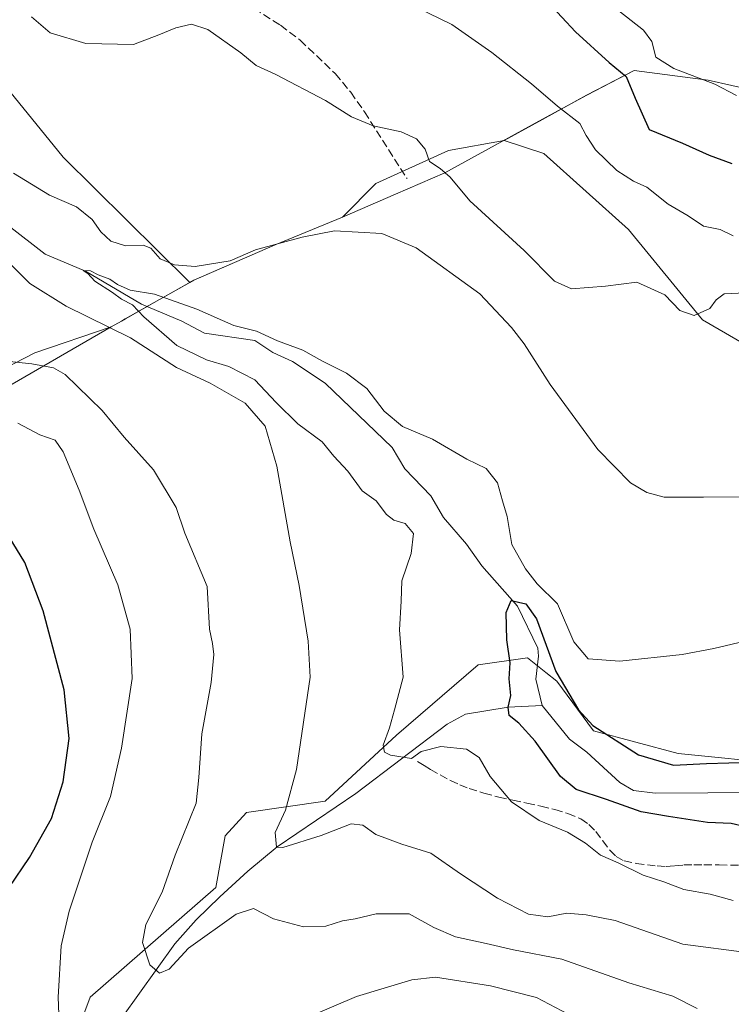
# Model space of a CAD drawing. Units: metres. Extents: x 593835 to 597280, y 4726755 to 4729115.
# Drawn here: x 594485 to 594632, y 4727593 to 4727796 of the extents above; entities that cross this region are included whole.
import ezdxf

# ---------------------------------------------------------------- set-up
doc = ezdxf.new("R2010")
doc.units = ezdxf.units.M
doc.header["$MEASUREMENT"] = 0
doc.linetypes.add('DGN Style 3', pattern=[2.307223, 1.648017, -0.659207])
for name, color, linetype, lineweight in [('Arbolado forestal CxS', 92, 'Continuous', 0), ('Corriente natural lineal', 142, 'Continuous', 13), ('Cultivos leñosos CxS', 92, 'Continuous', 0), ('Curva de nivel maestra', 30, 'Continuous', 30), ('Curva de nivel normal', 30, 'Continuous', 0), ('Matorral CxS', 135, 'Continuous', 0), ('Municipio', 91, 'Continuous', 13), ('Municipio CxS', 4, 'Continuous', 0), ('Senda', 7, 'DGN Style 3', 0)]:
    doc.layers.add(name, color=color, linetype=linetype, lineweight=lineweight)

# ---------------------------------------------------------------- blocks, each defined once
blk = doc.blocks.new('*U8')
at = {"layer": 'Arbolado forestal CxS', "color": 92, "linetype": 'Continuous', "lineweight": 0}
blk.add_polyline3d([(594637.0039, 4727781.7909, 432.0476), (594627.2141, 4727783.9509, 430.6642), (594611.9541, 4727785.9913, 426.8779), (594602.1643, 4727780.9013, 422.7741), (594593.0539, 4727775.8915, 418.6457), (594588.8139, 4727773.5615, 417.9806), (594588.0439, 4727773.1417, 417.9487), (594585.1391, 4727771.5543, 417.6198), (594573.7185, 4727769.4739, 415.9794), (594558.6837, 4727762.6843, 413.1293), (594551.8041, 4727755.7221, 411.6328), (594537.9337, 4727749.9923, 411.0278), (594522.1437, 4727743.1727, 409.763), (594521.1435, 4727742.7425, 409.5039), (594520.3047, 4727742.2675, 409.1835), (594494.2021, 4727768.0711, 411.7309), (594478.6687, 4727787.1649, 412.1506), (594439.1919, 4727802.1435, 413.104)], dxfattribs=at)
blk = doc.blocks.new('*U10')
at = {"layer": 'Arbolado forestal CxS', "color": 92, "linetype": 'Continuous', "lineweight": 0}
blk.add_polyline3d([(594478.6687, 4727787.1649, 412.1506), (594494.2021, 4727768.0711, 411.7309), (594520.3047, 4727742.2675, 409.1835), (594514.2037, 4727738.8127, 405.9213), (594514.1035, 4727738.7527, 405.8688), (594507.0237, 4727734.7329, 406.8272), (594506.2235, 4727734.2827, 407.3684), (594504.1035, 4727733.0827, 408.9547), (594488.3599, 4727727.7661, 413.4966), (594459.2603, 4727712.7317, 425.0309)], dxfattribs=at)
blk = doc.blocks.new('*U24')
at = {"layer": 'Matorral CxS', "color": 135, "linetype": 'Continuous', "lineweight": 0}
for points in [[(594492.3317, 4727574.9481, 420.8269), (594499.7759, 4727594.8421, 418.6454), (594525.6825, 4727617.4799, 413.453), (594527.6165, 4727628.1137, 413.2964), (594532.0427, 4727632.9365, 412.3701), (594548.2607, 4727635.2963, 408.4441), (594562.9669, 4727648.8901, 404.9771), (594579.8173, 4727663.3959, 402.6292), (594589.9671, 4727664.8463, 399.777), (594593.7887, 4727661.8145, 400.1307), (594596.0301, 4727660.0369, 400.7963), (594603.6239, 4727649.7619, 400.9491), (594621.0637, 4727645.1217, 402.3958), (594642.9485, 4727642.8883, 400.8685)], [(594650.0969, 4727720.6029, 412.7088), (594626.0773, 4727734.5613, 415.0391), (594610.7925, 4727753.2085, 416.851), (594593.3733, 4727768.8417, 417.7134), (594585.1391, 4727771.5543, 417.6198), (594588.0439, 4727773.1417, 417.9487), (594588.8139, 4727773.5615, 417.9806), (594593.0539, 4727775.8915, 418.6457), (594602.1643, 4727780.9013, 422.7741), (594611.9541, 4727785.9913, 426.8779), (594627.2141, 4727783.9509, 430.6642), (594637.0039, 4727781.7909, 432.0476)]]:
    blk.add_polyline3d(points, dxfattribs=at)

msp = doc.modelspace()

# ---------------------------------------------------------------- linework, layer by layer
at = {"layer": 'Arbolado forestal CxS', "color": 92, "linetype": 'Continuous', "lineweight": 0}
for points in [[(594439.1919, 4727802.1435, 413.104), (594478.6687, 4727787.1649, 412.1506), (594494.2021, 4727768.0711, 411.7309), (594520.3047, 4727742.2675, 409.1835)], [(594712.0341, 4727796.7901, 441.5409), (594707.3341, 4727794.6301, 440.6851), (594700.5937, 4727795.0101, 440.4799), (594688.1241, 4727793.2301, 438.041), (594675.1541, 4727791.9603, 437.3562), (594662.3139, 4727785.4707, 436.1511), (594652.5239, 4727781.6613, 435.766), (594637.0039, 4727781.7909, 432.0476), (594627.2141, 4727783.9509, 430.6642), (594611.9541, 4727785.9913, 426.8779), (594602.1643, 4727780.9013, 422.7741), (594593.0539, 4727775.8915, 418.6457), (594588.8139, 4727773.5615, 417.9806), (594588.0439, 4727773.1417, 417.9487), (594585.1391, 4727771.5543, 417.6198)], [(594585.1391, 4727771.5543, 417.6198), (594573.7185, 4727769.4739, 415.9794), (594558.6837, 4727762.6843, 413.1293), (594551.8041, 4727755.7221, 411.6328), (594537.9337, 4727749.9923, 411.0278), (594522.1437, 4727743.1727, 409.763), (594521.1435, 4727742.7425, 409.5039), (594520.3047, 4727742.2675, 409.1835)], [(594520.3047, 4727742.2675, 409.1835), (594514.2037, 4727738.8127, 405.9213), (594514.1035, 4727738.7527, 405.8688), (594507.0237, 4727734.7329, 406.8272), (594506.2235, 4727734.2827, 407.3684), (594504.1035, 4727733.0827, 408.9547), (594488.3599, 4727727.7661, 413.4966), (594459.2603, 4727712.7317, 425.0309), (594449.5229, 4727703.1335, 430.8126), (594442.3475, 4727699.8873, 434.6028)]]:
    msp.add_polyline3d(points, dxfattribs=at)
at = {"layer": 'Corriente natural lineal', "color": 142, "linetype": 'Continuous', "lineweight": 13}
for points in [[(594482.7722, 4727754.1003, 407.1174), (594490.4894, 4727748.1083, 406.46), (594498.8168, 4727744.5696, 406.2258), (594510.3877, 4727737.7961, 405.1711), (594518.6995, 4727734.2575, 404.3205), (594523.3399, 4727731.7835, 403.6737), (594533.7225, 4727730.292, 405.5809), (594537.4484, 4727727.7866, 404.8796), (594541.5113, 4727725.9759, 405.2763), (594548.258, 4727721.4867, 404.908), (594562.0982, 4727708.2038, 403.1241), (594564.6791, 4727703.8003, 402.9797), (594570.0603, 4727698.2105, 402.85), (594572.6453, 4727693.7869, 402.9783), (594577.4194, 4727688.2446, 403.0224), (594580.5862, 4727683.7746, 403.3099), (594587.9335, 4727675.4821, 400.8559), (594592.0974, 4727666.8001, 399.7511), (594592.2558, 4727665.1427, 399.6401), (594591.7242, 4727660.4151, 399.4407), (594593, 4727655, 399.278)], [(594471.3401, 4727554.2101, 425.0207), (594477.3101, 4727564.4601, 423.3226), (594478.2601, 4727565.6901, 423.0442), (594480.4601, 4727567.2601, 422.6184), (594486.3901, 4727569.8701, 421.9114), (594488.1601, 4727571.0601, 421.6211), (594493.9201, 4727575.9601, 420.4953), (594496.6501, 4727578.5301, 419.965), (594499.0701, 4727581.2301, 419.7846), (594506.3101, 4727590.6001, 418.219), (594517.2501, 4727605.8101, 414.4309), (594521.6601, 4727610.8201, 413.9323), (594526.5201, 4727615.5601, 413.6916), (594532.2901, 4727620.8501, 411.9177), (594538.3701, 4727625.8401, 410.7891), (594554.5701, 4727636.8801, 407.4715), (594573.4401, 4727651.1601, 403.7138), (594577.1601, 4727653.1801, 403.1893), (594585.98, 4727654.64, 401.1611), (594593, 4727655, 399.278)], [(594593, 4727655, 399.278), (594598.6309, 4727648.0742, 399.1543), (594602.2058, 4727645.3785, 399.3291), (594609.0294, 4727639.0894, 399.1235), (594611.8693, 4727637.4988, 398.4728), (594616.3053, 4727636.9358, 398.4454), (594638.0216, 4727637.0523, 398.0424), (594643.5379, 4727636.6892, 397.5418), (594648.8565, 4727634.6535, 397.4351), (594664.0966, 4727627.2248, 396.5918), (594669.8547, 4727625.4242, 396.7237), (594677.5138, 4727624.5862, 396.495), (594681.8046, 4727623.5902, 396.0763), (594683.902, 4727623.566, 395.966), (594690.306, 4727624.6222, 395.7073), (594696.4675, 4727623.3559, 394.9841), (594700.2635, 4727623.2145, 394.6335), (594707.1182, 4727624.6657, 394.4996), (594712.5037, 4727625.0718, 394.6498), (594731.673, 4727628.2868, 394.6986), (594740.7601, 4727627.5401, 393.8687), (594742.5139, 4727627.5308, 393.3788)]]:
    msp.add_polyline3d(points, dxfattribs=at)
at = {"layer": 'Cultivos leñosos CxS', "color": 92, "linetype": 'Continuous', "lineweight": 0}
for points in [[(594459.2603, 4727712.7317, 425.0309), (594488.3599, 4727727.7661, 413.4966), (594504.1035, 4727733.0827, 408.9547), (594506.2235, 4727734.2827, 407.3684), (594507.0237, 4727734.7329, 406.8272), (594514.1035, 4727738.7527, 405.8688), (594514.2037, 4727738.8127, 405.9213), (594520.3047, 4727742.2675, 409.1835), (594521.1435, 4727742.7425, 409.5039), (594522.1437, 4727743.1727, 409.763), (594537.9337, 4727749.9923, 411.0278), (594551.8041, 4727755.7221, 411.6328), (594558.6837, 4727762.6843, 413.1293), (594573.7185, 4727769.4739, 415.9794), (594585.1391, 4727771.5543, 417.6198), (594593.3733, 4727768.8417, 417.7134), (594610.7925, 4727753.2085, 416.851), (594626.0773, 4727734.5613, 415.0391), (594650.0969, 4727720.6029, 412.7088)], [(594585.1391, 4727771.5543, 417.6198), (594573.7185, 4727769.4739, 415.9794), (594558.6837, 4727762.6843, 413.1293), (594551.8041, 4727755.7221, 411.6328), (594537.9337, 4727749.9923, 411.0278), (594522.1437, 4727743.1727, 409.763), (594521.1435, 4727742.7425, 409.5039), (594520.3047, 4727742.2675, 409.1835)], [(594650.0969, 4727720.6029, 412.7088), (594626.0773, 4727734.5613, 415.0391), (594610.7925, 4727753.2085, 416.851), (594593.3733, 4727768.8417, 417.7134), (594585.1391, 4727771.5543, 417.6198)], [(594520.3047, 4727742.2675, 409.1835), (594514.2037, 4727738.8127, 405.9213), (594514.1035, 4727738.7527, 405.8688), (594507.0237, 4727734.7329, 406.8272), (594506.2235, 4727734.2827, 407.3684), (594504.1035, 4727733.0827, 408.9547), (594488.3599, 4727727.7661, 413.4966), (594459.2603, 4727712.7317, 425.0309), (594449.5229, 4727703.1335, 430.8126), (594442.3475, 4727699.8873, 434.6028)], [(594642.9485, 4727642.8883, 400.8685), (594621.0637, 4727645.1217, 402.3958), (594603.6239, 4727649.7619, 400.9491), (594596.0301, 4727660.0369, 400.7963), (594593.7887, 4727661.8145, 400.1307), (594589.9671, 4727664.8463, 399.777), (594579.8173, 4727663.3959, 402.6292), (594562.9669, 4727648.8901, 404.9771), (594548.2607, 4727635.2963, 408.4441), (594532.0427, 4727632.9365, 412.3701), (594527.6165, 4727628.1137, 413.2964), (594525.6825, 4727617.4799, 413.453), (594499.7759, 4727594.8421, 418.6454), (594492.3317, 4727574.9481, 420.8269)], [(594492.3317, 4727574.9481, 420.8269), (594499.7759, 4727594.8421, 418.6454), (594525.6825, 4727617.4799, 413.453), (594527.6165, 4727628.1137, 413.2964), (594532.0427, 4727632.9365, 412.3701), (594548.2607, 4727635.2963, 408.4441), (594562.9669, 4727648.8901, 404.9771), (594579.8173, 4727663.3959, 402.6292), (594589.9671, 4727664.8463, 399.777), (594593.7887, 4727661.8145, 400.1307), (594596.0301, 4727660.0369, 400.7963), (594603.6239, 4727649.7619, 400.9491), (594621.0637, 4727645.1217, 402.3958), (594642.9485, 4727642.8883, 400.8685)]]:
    msp.add_polyline3d(points, dxfattribs=at)
at = {"layer": 'Curva de nivel maestra', "color": 30, "linetype": 'Continuous', "lineweight": 30, "flags": 128}
for points, elevation in [([(594594.26, 4727800.0201), (594599.86, 4727793.9401), (594606.85, 4727787.6001), (594610.34, 4727784.7601), (594612.18, 4727780.2701), (594615.04, 4727773.7801), (594621.92, 4727771.0001), (594627.42, 4727768.5101), (594632.13, 4727766.7601)], 425), ([(594478.83, 4727611.2401), (594487.24, 4727623.6301), (594491.82, 4727631.6601), (594494.19, 4727639.2501), (594495.48, 4727648.2001), (594494.41, 4727658.2501), (594490.08, 4727674.5201), (594486.3, 4727684.4801), (594480.76, 4727693.5101)], 425), ([(594634.97, 4727629.9601), (594631.98, 4727630.6801), (594627.1, 4727630.8501), (594619.07, 4727632.1201), (594613.4, 4727633.0801), (594606.24, 4727635.6101), (594600.01, 4727637.6701), (594596.77, 4727640.3301), (594591.58, 4727647.6301), (594588.18, 4727651.3501), (594586.17, 4727652.9101), (594585.98, 4727654.6401), (594586.53, 4727657.0901), (594586.2, 4727660.4801), (594586.38, 4727663.8001), (594585.69, 4727668.5401), (594585.56, 4727674.1501), (594586.64, 4727676.6701), (594589.64, 4727675.9601), (594591.81, 4727672.8601), (594595.82, 4727662.0201), (594600.51, 4727654.1201), (594603.42, 4727650.8501), (594612.86, 4727644.8401), (594620.08, 4727642.6901), (594626.92, 4727643.0701), (594640.71, 4727643.4701)], 400)]:
    msp.add_lwpolyline(points, dxfattribs=dict(at, elevation=elevation))
at = {"layer": 'Curva de nivel normal', "color": 30, "linetype": 'Continuous', "lineweight": 0, "flags": 128}
for points, elevation in [([(594557.4, 4727803.8101), (594574.36, 4727795.4401), (594582.62, 4727789.6901), (594590.78, 4727783.2001), (594596.14, 4727778.6101), (594600.74, 4727775.0701), (594602.07, 4727772.5501), (594604.01, 4727769.6401), (594608.43, 4727765.3701), (594611.86, 4727763.1401), (594614.58, 4727761.9401), (594619.02, 4727758.4201), (594623.14, 4727755.9801), (594626.29, 4727753.8401), (594629.74, 4727753.1701), (594632.4, 4727751.8401)], 420), ([(594608.84, 4727798.2601), (594613.89, 4727794.3101), (594615.59, 4727791.9201), (594616.44, 4727788.7501), (594620.16, 4727786.4001), (594628.6, 4727783.1501), (594633.07, 4727780.8201)], 430), ([(594487.68, 4727797.0201), (594491.54, 4727793.7101), (594498.86, 4727791.5601), (594508.75, 4727791.3201), (594513.96, 4727793.3101), (594517.43, 4727794.7601), (594520.7, 4727795.5501), (594524.06, 4727794.4601), (594530.89, 4727789.6301), (594534.04, 4727787.0201), (594538.07, 4727785.1201), (594548.32, 4727779.7901), (594553.66, 4727776.4401), (594558.17, 4727774.5801), (594563.89, 4727773.3001), (594567.12, 4727771.8601), (594568.89, 4727769.7501), (594569.76, 4727767.1801), (594571.96, 4727765.7701), (594574.04, 4727763.9801), (594578.08, 4727759.0801), (594589.28, 4727748.8401), (594595.53, 4727742.5001), (594599.06, 4727740.9501), (594606.08, 4727741.4901), (594612.54, 4727742.2901), (594618.27, 4727739.6801), (594621.38, 4727736.4601), (594624.38, 4727735.4601), (594627.55, 4727736.8501), (594628.88, 4727738.6801), (594630.54, 4727739.9401), (594634.84, 4727740.1001)], 415), ([(594640.95, 4727698.1201), (594626.3, 4727697.9601), (594618.15, 4727698.0001), (594614.61, 4727698.9401), (594611.22, 4727700.9501), (594604.46, 4727707.8101), (594594.67, 4727721.2101), (594589.31, 4727729.6101), (594586.66, 4727732.9501), (594580.15, 4727739.8901), (594567.01, 4727749.4201), (594559.91, 4727752.3201), (594550.18, 4727752.9201), (594543.5, 4727751.5801), (594533.88, 4727748.9601), (594528.65, 4727746.7201), (594521.47, 4727745.5501), (594517.17, 4727745.9101), (594514.21, 4727747.1101), (594512.28, 4727749.3201), (594510.69, 4727749.9201), (594507.05, 4727749.7901), (594504.03, 4727750.7701), (594501.95, 4727752.6901), (594500.19, 4727755.2601), (594496.96, 4727757.8401), (594491.38, 4727760.2801), (594483.99, 4727764.8101)], 410), ([(594482.42, 4727747.0001), (594487.31, 4727742.0101), (594494.84, 4727737.3701), (594508.1, 4727730.8401), (594517.62, 4727724.7201), (594524.5, 4727721.5001), (594531.78, 4727717.3801), (594535.87, 4727712.6101), (594538.26, 4727704.3301), (594541, 4727688.7401), (594542.86, 4727679.7701), (594544.77, 4727668.2601), (594545.17, 4727660.8301), (594542.37, 4727641.8301), (594540.06, 4727633.4101), (594537.92, 4727628.8101), (594538.21, 4727625.7601), (594539.54, 4727625.7401), (594547.45, 4727628.1901), (594553.6, 4727630.6001), (594556.01, 4727630.3401), (594558.72, 4727628.3601), (594564.08, 4727626.3801), (594570.02, 4727624.5101), (594576.18, 4727620.3001), (594583.81, 4727615.2301), (594590.16, 4727611.9601), (594594.17, 4727611.4201), (594598.07, 4727612.1801), (594602.07, 4727611.8401), (594608.07, 4727610.6201), (594621.98, 4727605.8001), (594635.71, 4727604.0101)], 410), ([(594638.56, 4727669.1301), (594628.4, 4727666.7601), (594621.89, 4727665.5401), (594609.02, 4727664.1601), (594602.48, 4727664.6401), (594599.52, 4727668.1401), (594596.14, 4727675.9801), (594591.97, 4727680.0801), (594589.56, 4727683.2201), (594586.72, 4727688.2101), (594585.8, 4727693.9501), (594584.85, 4727697.2001), (594583.78, 4727700.9301), (594581.44, 4727703.9001), (594577.44, 4727705.8001), (594570.36, 4727709.9401), (594564.19, 4727712.5501), (594560.44, 4727715.7101), (594556.81, 4727720.3601), (594552.62, 4727723.5601), (594547.68, 4727726.0101), (594543.61, 4727728.2601), (594538.41, 4727730.1801), (594534.08, 4727732.1801), (594529.42, 4727733.3901), (594521.77, 4727736.7401), (594513.03, 4727739.8201), (594508.02, 4727740.6901), (594505.39, 4727741.8001), (594503.84, 4727742.9201), (594501.41, 4727743.8201), (594499.86, 4727744.6801), (594498.36, 4727744.7301), (594499.27, 4727744.0801), (594500.78, 4727742.5201), (594504.42, 4727740.2001), (594506.25, 4727738.8101), (594508.51, 4727737.6201), (594510.86, 4727735.1801), (594517.66, 4727729.2801), (594523.75, 4727726.2901), (594528.41, 4727724.9401), (594533.75, 4727722.1801), (594538.12, 4727717.4901), (594542.62, 4727713.1101), (594547.66, 4727709.4001), (594550.05, 4727706.4501), (594552.91, 4727703.3201), (594555.86, 4727699.2601), (594558.77, 4727697.1801), (594560.93, 4727694.4001), (594562.39, 4727693.2201), (594564.74, 4727692.5501), (594566.45, 4727690.5001), (594566.01, 4727686.3801), (594564.06, 4727680.7101), (594563.92, 4727676.5301), (594563.56, 4727670.6101), (594564.32, 4727660.8601), (594562.54, 4727654.1201), (594561.49, 4727650.3601), (594560.22, 4727646.8101), (594560.49, 4727645.3701), (594561.73, 4727644.7501), (594566.08, 4727644.0401), (594568.08, 4727645.4801), (594572.08, 4727646.5301), (594577.4, 4727645.9601), (594579.99, 4727644.2701), (594582.3, 4727640.3201), (594586.65, 4727635.1501), (594592.35, 4727631.2601), (594598.21, 4727628.8401), (594601.96, 4727626.6001), (594605.01, 4727624.1101), (594608.68, 4727622.5601), (594613.8, 4727619.9801), (594618.12, 4727618.6101), (594622.22, 4727617.0701), (594627.68, 4727616.0601), (594632.41, 4727614.8101)], 405), ([(594624.99, 4727592.4801), (594619.94, 4727595.0301), (594610.87, 4727597.7701), (594597.09, 4727602.6701), (594587.08, 4727604.5801), (594581.48, 4727605.9101), (594575.13, 4727607.2801), (594570.64, 4727609.2301), (594565.54, 4727612.0501), (594558.75, 4727612.0301), (594554.41, 4727610.9801), (594551.82, 4727610.5801), (594548.41, 4727609.5001), (594543.76, 4727609.3401), (594537.59, 4727610.9901), (594533.46, 4727613.1601), (594529.88, 4727611.9801), (594520.08, 4727604.9201), (594516.08, 4727600.6401), (594514.08, 4727599.8101), (594512.11, 4727601.5401), (594510.59, 4727606.1401), (594511.24, 4727609.8301), (594514.62, 4727616.5001), (594517.34, 4727624.1601), (594521.63, 4727634.8301), (594522.19, 4727640.1601), (594522.84, 4727649.1601), (594524.72, 4727659.7101), (594525.28, 4727665.5301), (594525.02, 4727667.7701), (594524.4, 4727670.7501), (594523.91, 4727679.5201), (594519.29, 4727690.5301), (594517.55, 4727695.8101), (594512.87, 4727703.6201), (594506.8, 4727710.3301), (594502.24, 4727715.8201), (594494.64, 4727723.3001), (594492.24, 4727724.6401), (594487.75, 4727725.4801), (594480.46, 4727726.2101)], 415), ([(594493.61, 4727584.2501), (594493.19, 4727594.8301), (594493.83, 4727605.4601), (594495.47, 4727612.5901), (594500.18, 4727626.8301), (594503.95, 4727636.2101), (594506.28, 4727646.1901), (594508.48, 4727660.6001), (594508, 4727670.7201), (594505.5, 4727679.9101), (594500.57, 4727691.3401), (594497.53, 4727699.4401), (594494.22, 4727707.3101), (594492.54, 4727709.7001), (594489.4, 4727710.8001), (594484.86, 4727713.2601)], 420), ([(594602.25, 4727589.2801), (594591.81, 4727594.7601), (594582.36, 4727597.1801), (594571.01, 4727598.9401), (594566.13, 4727598.3901), (594554.7, 4727595.0101), (594536.49, 4727587.2401)], 420)]:
    msp.add_lwpolyline(points, dxfattribs=dict(at, elevation=elevation))
at = {"layer": 'Matorral CxS', "color": 135, "linetype": 'Continuous', "lineweight": 0}
for points in [[(594712.0341, 4727796.7901, 441.5409), (594707.3341, 4727794.6301, 440.6851), (594700.5937, 4727795.0101, 440.4799), (594688.1241, 4727793.2301, 438.041), (594675.1541, 4727791.9603, 437.3562), (594662.3139, 4727785.4707, 436.1511), (594652.5239, 4727781.6613, 435.766), (594637.0039, 4727781.7909, 432.0476), (594627.2141, 4727783.9509, 430.6642), (594611.9541, 4727785.9913, 426.8779), (594602.1643, 4727780.9013, 422.7741), (594593.0539, 4727775.8915, 418.6457), (594588.8139, 4727773.5615, 417.9806), (594588.0439, 4727773.1417, 417.9487), (594585.1391, 4727771.5543, 417.6198)], [(594650.0969, 4727720.6029, 412.7088), (594626.0773, 4727734.5613, 415.0391), (594610.7925, 4727753.2085, 416.851), (594593.3733, 4727768.8417, 417.7134), (594585.1391, 4727771.5543, 417.6198)], [(594492.3317, 4727574.9481, 420.8269), (594499.7759, 4727594.8421, 418.6454), (594525.6825, 4727617.4799, 413.453), (594527.6165, 4727628.1137, 413.2964), (594532.0427, 4727632.9365, 412.3701), (594548.2607, 4727635.2963, 408.4441), (594562.9669, 4727648.8901, 404.9771), (594579.8173, 4727663.3959, 402.6292), (594589.9671, 4727664.8463, 399.777), (594593.7887, 4727661.8145, 400.1307), (594596.0301, 4727660.0369, 400.7963), (594603.6239, 4727649.7619, 400.9491), (594621.0637, 4727645.1217, 402.3958), (594642.9485, 4727642.8883, 400.8685)]]:
    msp.add_polyline3d(points, dxfattribs=at)
at = {"layer": 'Municipio', "color": 91, "linetype": 'Continuous', "lineweight": 13, "flags": 128}
msp.add_lwpolyline([(594482.369, 4727720.505), (594504.119, 4727733.095), (594506.235, 4727734.295), (594507.038, 4727734.751), (594514.117, 4727738.766), (594514.22, 4727738.824), (594520.04, 4727742.124), (594521.163, 4727742.761), (594537.951, 4727750.01), (594551.814, 4727755.733), (594562.787, 4727760.492), (594572.927, 4727764.889), (594588.827, 4727773.576), (594593.072, 4727775.909), (594602.181, 4727780.914), (594611.974, 4727786.001), (594627.232, 4727783.966), (594637.022, 4727781.803)], dxfattribs=at)
msp.add_lwpolyline([(594482.369, 4727720.505), (594504.119, 4727733.095), (594506.235, 4727734.295), (594507.038, 4727734.751), (594514.117, 4727738.766), (594514.22, 4727738.824), (594520.04, 4727742.124), (594521.163, 4727742.761), (594537.951, 4727750.01), (594551.814, 4727755.733), (594562.787, 4727760.492), (594572.927, 4727764.889), (594588.827, 4727773.576), (594593.072, 4727775.909), (594602.181, 4727780.914), (594611.974, 4727786.001), (594627.232, 4727783.966), (594637.022, 4727781.803)], dxfattribs=at)
at = {"layer": 'Municipio CxS', "color": 4, "linetype": 'Continuous', "lineweight": 0, "flags": 128}
for points in [[(594482.369, 4727720.505), (594504.119, 4727733.095), (594506.235, 4727734.295), (594507.038, 4727734.751), (594514.117, 4727738.766), (594514.22, 4727738.824), (594520.04, 4727742.124), (594521.163, 4727742.761), (594537.951, 4727750.01), (594551.814, 4727755.733), (594562.787, 4727760.492), (594572.927, 4727764.889), (594588.827, 4727773.576), (594593.072, 4727775.909), (594602.181, 4727780.914), (594611.974, 4727786.001), (594627.232, 4727783.966), (594637.022, 4727781.803)], [(594637.022, 4727781.803), (594627.232, 4727783.966), (594611.974, 4727786.001), (594602.181, 4727780.914), (594593.072, 4727775.909), (594588.827, 4727773.576), (594572.927, 4727764.889), (594562.787, 4727760.492), (594551.814, 4727755.733), (594537.951, 4727750.01), (594521.163, 4727742.761), (594520.04, 4727742.124), (594514.22, 4727738.824), (594514.117, 4727738.766), (594507.038, 4727734.751), (594506.235, 4727734.295), (594504.119, 4727733.095), (594482.369, 4727720.505)]]:
    msp.add_lwpolyline(points, dxfattribs=at)
at = {"layer": 'Senda', "color": 7, "linetype": 'DGN Style 3', "lineweight": 0}
for points in [[(594527.2647, 4727801.8983, 419.6683), (594528.1867, 4727801.4479, 419.9745), (594531.6101, 4727799.9401, 419.693), (594539.0601, 4727795.3101, 420.9701), (594543.0901, 4727792.2301, 421.8119), (594550.3301, 4727785.3301, 421.7316), (594553.5101, 4727781.5001, 423.0384), (594556.3601, 4727777.4301, 418.1198), (594565.1301, 4727763.6801, 418.7044)], [(594567.3101, 4727643.4301, 406.9609), (594568.6501, 4727642.6201, 406.9738), (594569.9801, 4727641.8101, 406.9093), (594571.9501, 4727640.6701, 406.7613), (594574.1001, 4727639.5201, 406.5471), (594576.0201, 4727638.6301, 406.3572), (594577.9801, 4727637.8901, 406.1713), (594581.0001, 4727636.9101, 405.9862), (594584.0601, 4727636.1001, 405.8464), (594586.9701, 4727635.4901, 405.8132), (594589.8701, 4727634.8801, 405.1837), (594592.7501, 4727634.2301, 404.3228), (594595.6201, 4727633.5501, 403.6359), (594598.3301, 4727632.7401, 403.3561), (594600.9801, 4727631.5901, 403.7164), (594602.6301, 4727630.4501, 404.1495), (594604.0601, 4727629.0401, 404.5697), (594605.5001, 4727627.1101, 405.0393), (594606.9401, 4727625.1501, 405.2036), (594608.2901, 4727623.8301, 405.7227), (594609.9001, 4727622.9501, 406.4936), (594612.4101, 4727622.4301, 407.3361), (594616.7401, 4727621.9101, 407.5671), (594618.5801, 4727621.7901, 407.525), (594620.3901, 4727621.9401, 407.4116), (594622.2101, 4727622.1101, 407.1696), (594624.2701, 4727622.1601, 407.4387), (594626.3501, 4727622.1601, 407.8336), (594629.5401, 4727622.1101, 407.9635), (594635.9001, 4727621.9901, 405.1576)]]:
    msp.add_polyline3d(points, dxfattribs=at)

# ---------------------------------------------------------------- block references
at = {"layer": 'Arbolado forestal CxS', "color": 92, "linetype": 'Continuous', "lineweight": 0}
for name in ['*U8', '*U10']:
    msp.add_blockref(name, (0, 0), dxfattribs=at)
at = {"layer": 'Matorral CxS', "color": 135, "linetype": 'Continuous', "lineweight": 0}
msp.add_blockref('*U24', (0, 0), dxfattribs=at)

doc.saveas('drawing.dxf')
